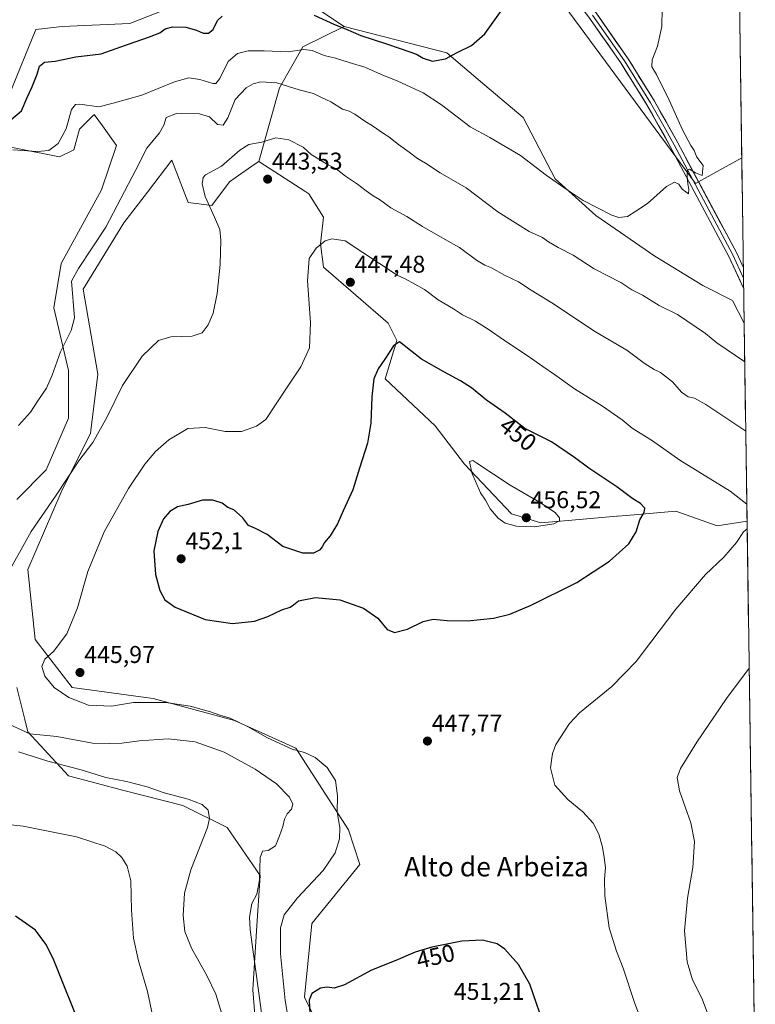
# Model space of a CAD drawing. Units: metres. Extents: x 597408 to 600861, y 4715236 to 4717598.
# Drawn here: x 600534 to 600837, y 4716970 to 4717376 of the extents above; entities that cross this region are included whole.
import ezdxf
from ezdxf.enums import TextEntityAlignment as Align

# ---------------------------------------------------------------- set-up
doc = ezdxf.new("R2010")
doc.units = ezdxf.units.M
doc.header["$MEASUREMENT"] = 0
for name, color, linetype, lineweight in [('Arbolado forestal CxS', 92, 'Continuous', 0), ('Carátula', 7, 'Continuous', 5), ('Cultivos herbáceos CxS', 92, 'Continuous', 0), ('Curva de nivel maestra', 36, 'Continuous', 30), ('Curva de nivel normal', 36, 'Continuous', 0), ('Layer 0', 7, 'Continuous', 0), ('Matorral CxS', 135, 'Continuous', 0), ('Municipio CxS', 142, 'Continuous', 0), ('Punto de cota en terreno', 7, 'Continuous', 0), ('Rótulo de curva de nivel directora', 19, 'Continuous', 0), ('Rótulo de punto de cota en terreno', 19, 'Continuous', 0), ('Texto cartográfico', 19, 'Continuous', 0)]:
    doc.layers.add(name, color=color, linetype=linetype, lineweight=lineweight)
doc.styles.add('Arial', font='txt', dxfattribs={"height": 0.2})

# ---------------------------------------------------------------- blocks, each defined once
blk = doc.blocks.new('*U151')
at = {"layer": 'Cultivos herbáceos CxS', "color": 92, "linetype": 'Continuous', "lineweight": 0}
for points in [[(600732.01, 4717418.61, 423.1), (600812.8, 4717308.84, 430.44), (600831.85, 4717319.51, 432.69), (600832.84, 4717251.34, 432.81), (600827.97, 4717260.69, 432.17), (600815.81, 4717266.78, 431.34), (600796.03, 4717278.94, 431.09), (600771.7, 4717295.67, 430.8), (600771.69, 4717295.68, 430.8), (600771.69, 4717295.68, 430.8), (600754.97, 4717310.88, 429.92), (600741.72, 4717336.18, 427.12), (600725.97, 4717349.51, 426.07), (600710.23, 4717362.84, 425.07), (600667.93, 4717373.68, 425.24), (600635.22, 4717395.5, 421.81)], [(600601.3, 4717383.38, 421.55), (600579.5, 4717374.89, 423.08), (600551.64, 4717373.68, 421.85), (600540.74, 4717372.47, 422.15), (600529.84, 4717345.81, 423.64)], [(600518.51, 4717326.27, 429.25), (600550.47, 4717319.88, 431.12), (600556.39, 4717322.85, 431.3), (600558.81, 4717331.33, 431.14), (600563.63, 4717336.15, 431.23), (600564.49, 4717337.02, 431.19), (600564.76, 4717337.28, 431.18), (600564.87, 4717337.39, 431.18), (600568.19, 4717332.72, 431.85), (600573.99, 4717324.57, 433.19), (600567.9, 4717306.32, 433.15), (600551.17, 4717275.9, 434.03), (600548.13, 4717257.65, 434.38), (600554.21, 4717231.8, 435.71), (600554.21, 4717212.03, 437.36), (600545.09, 4717190.73, 438.23), (600532.92, 4717178.57, 438.17)], [(600532.92, 4717101, 442.38), (600536.23, 4717087.76, 440.72), (600537.48, 4717082.75, 439.77), (600554.21, 4717064.5, 433.21), (600577.03, 4717058.42, 433.55), (600601.36, 4717052.33, 433.8), (600619.61, 4717043.21, 436.78), (600633.3, 4717023.44, 440.82), (600631.78, 4717000.63, 441.94), (600630.25, 4716976.29, 439.74), (600633.3, 4716938.27, 438.85)], [(600660.67, 4716955, 451.24), (600651.55, 4716973.25, 449.91), (600654.59, 4717003.67, 448.99), (600674.36, 4717028, 448.48), (600669.72, 4717042.21, 446.75), (600647.97, 4717075.97, 444.82), (600622.65, 4717087.32, 444.49), (600589.19, 4717096.44, 444.8), (600555.73, 4717101, 445.8), (600540.53, 4717120.77, 444.5), (600537.48, 4717149.67, 441.63), (600551.17, 4717181.61, 441.02), (600563.34, 4717205.94, 440.1), (600563.47, 4717207, 440.04), (600566.38, 4717230.28, 438.71), (600560.3, 4717265.26, 436.17), (600577.03, 4717292.63, 436.59), (600586.77, 4717305.37, 437.02), (600596.8, 4717318.49, 438), (600597.51, 4717316.69, 438.16), (600603.63, 4717301.03, 439.06), (600613.32, 4717299.82, 440.33), (600620.59, 4717309.52, 441.7), (600625.33, 4717312.84, 442.42), (600631.62, 4717317.24, 442.95), (600632.7, 4717318, 442.96), (600652.03, 4717305.48, 443.65), (600653.29, 4717304.67, 443.69), (600659.35, 4717294.97, 444.43), (600658.14, 4717284.06, 445.45), (600659.35, 4717274.37, 446.24), (600686, 4717251.34, 449.42), (600689.63, 4717244.07, 450.09), (600684.79, 4717228.31, 451.19), (600705.38, 4717208.92, 453.22), (600717.49, 4717193.16, 454.99), (600736.87, 4717172.56, 455.67), (600748.99, 4717168.92, 454.65), (600760.28, 4717169.91, 453.38), (600780.3, 4717171.65, 451.07), (600780.58, 4717171.67, 451.02), (600784.28, 4717172, 450.38), (600804.71, 4717173.77, 448.23), (600821.67, 4717167.71, 445.96), (600834.02, 4717169.66, 444.82), (600837.43, 4716935.08, 437.21)]]:
    blk.add_polyline3d(points, dxfattribs=at)
blk = doc.blocks.new('*U154')
at = {"layer": 'Arbolado forestal CxS', "color": 92, "linetype": 'Continuous', "lineweight": 0}
for points in [[(600667.93, 4717373.68, 425.24), (600710.23, 4717362.84, 425.07), (600725.97, 4717349.51, 426.07), (600741.72, 4717336.18, 427.12), (600754.97, 4717310.88, 429.92), (600771.69, 4717295.68, 430.8), (600771.69, 4717295.68, 430.8), (600771.7, 4717295.67, 430.8), (600796.03, 4717278.94, 431.09), (600815.81, 4717266.78, 431.34), (600827.97, 4717260.69, 432.17), (600832.84, 4717251.34, 432.81)], [(600632.7, 4717318, 442.96), (600652.03, 4717305.48, 443.65), (600653.29, 4717304.67, 443.69), (600659.35, 4717294.97, 444.43), (600658.14, 4717284.06, 445.45), (600659.35, 4717274.37, 446.24), (600686, 4717251.34, 449.42), (600689.63, 4717244.07, 450.09), (600684.79, 4717228.31, 451.19), (600705.38, 4717208.92, 453.22), (600717.49, 4717193.16, 454.99), (600736.87, 4717172.56, 455.67), (600748.99, 4717168.92, 454.65), (600760.28, 4717169.91, 453.38), (600780.3, 4717171.65, 451.07), (600780.58, 4717171.67, 451.02), (600784.28, 4717172, 450.38), (600804.71, 4717173.77, 448.23), (600821.67, 4717167.71, 445.96), (600834.02, 4717169.66, 444.82)]]:
    blk.add_polyline3d(points, dxfattribs=at)
blk = doc.blocks.new('*U155')
at = {"layer": 'Cultivos herbáceos CxS', "color": 92, "linetype": 'Continuous', "lineweight": 0}
for points in [[(600573.01, 4717594.16, 412.69), (600614.17, 4717567.32, 414.24), (600656.26, 4717528.04, 416.44), (600689.92, 4717480.34, 420.53), (600732.01, 4717418.61, 423.1), (600812.8, 4717308.84, 430.44), (600831.85, 4717319.51, 432.69)], [(600804.68, 4717597.47, 430.23), (600810.57, 4717589.76, 432.25), (600827.92, 4717590.45, 429.33)]]:
    blk.add_polyline3d(points, dxfattribs=at)
blk = doc.blocks.new('*U159')
at = {"layer": 'Cultivos herbáceos CxS', "color": 92, "linetype": 'Continuous', "lineweight": 0}
for points in [[(600667.93, 4717373.68, 425.24), (600710.23, 4717362.84, 425.07), (600725.97, 4717349.51, 426.07), (600741.72, 4717336.18, 427.12), (600754.97, 4717310.88, 429.92), (600771.69, 4717295.68, 430.8), (600771.69, 4717295.68, 430.8), (600771.7, 4717295.67, 430.8), (600796.03, 4717278.94, 431.09), (600815.81, 4717266.78, 431.34), (600827.97, 4717260.69, 432.17), (600832.84, 4717251.34, 432.81)], [(600632.7, 4717318, 442.96), (600652.03, 4717305.48, 443.65), (600653.29, 4717304.67, 443.69), (600659.35, 4717294.97, 444.43), (600658.14, 4717284.06, 445.45), (600659.35, 4717274.37, 446.24), (600686, 4717251.34, 449.42), (600689.63, 4717244.07, 450.09), (600684.79, 4717228.31, 451.19), (600705.38, 4717208.92, 453.22), (600717.49, 4717193.16, 454.99), (600736.87, 4717172.56, 455.67), (600748.99, 4717168.92, 454.65), (600760.28, 4717169.91, 453.38), (600780.3, 4717171.65, 451.07), (600780.58, 4717171.67, 451.02), (600784.28, 4717172, 450.38), (600804.71, 4717173.77, 448.23), (600821.67, 4717167.71, 445.96), (600834.02, 4717169.66, 444.82)]]:
    blk.add_polyline3d(points, dxfattribs=at)
blk = doc.blocks.new('*U160')
at = {"layer": 'Cultivos herbáceos CxS', "color": 92, "linetype": 'Continuous', "lineweight": 0}
for points in [[(600573.01, 4717594.16, 412.69), (600614.17, 4717567.32, 414.24), (600656.26, 4717528.04, 416.44), (600689.92, 4717480.34, 420.53), (600732.01, 4717418.61, 423.1), (600812.8, 4717308.84, 430.44), (600831.85, 4717319.51, 432.69)], [(600804.68, 4717597.47, 430.23), (600810.57, 4717589.76, 432.25), (600827.92, 4717590.45, 429.33)]]:
    blk.add_polyline3d(points, dxfattribs=at)
blk = doc.blocks.new('*U169')
at = {"layer": 'Curva de nivel normal', "color": 36, "linetype": 'Continuous', "lineweight": 0}
for points in [[(600591.04, 4716955.33, 430), (600586.76, 4716975.5, 430), (600583.11, 4716988.16, 430), (600581.08, 4716997.5, 430), (600580.26, 4717009.16, 430), (600580, 4717021.26, 430), (600578.48, 4717027.27, 430), (600576.25, 4717030.83, 430), (600573.76, 4717033.2, 430), (600569.29, 4717035.54, 430), (600557.5, 4717039.35, 430), (600535.51, 4717043.78, 430), (600518.77, 4717045.62, 430)], [(600531.24, 4717322.72, 430), (600541.32, 4717322.08, 430), (600546.14, 4717322.57, 430), (600549.91, 4717325.34, 430), (600553.28, 4717331.5, 430), (600555.49, 4717339.42, 430), (600557.19, 4717341.54, 430), (600558.84, 4717341.62, 430), (600566.71, 4717340.58, 430), (600572.64, 4717341.98, 430), (600584.48, 4717345.37, 430), (600597.94, 4717350.78, 430), (600603.83, 4717352.55, 430), (600608.38, 4717351.79, 430), (600613.81, 4717350.16, 430), (600614.98, 4717350.2, 430), (600616.69, 4717352.23, 430), (600620.04, 4717359.28, 430), (600623.96, 4717362.58, 430), (600628.31, 4717363.56, 430), (600634.95, 4717363.6, 430), (600644.87, 4717363.16, 430), (600651.28, 4717364.12, 430), (600654.65, 4717363.74, 430), (600659.66, 4717361.74, 430), (600664.31, 4717360.58, 430), (600669.91, 4717358.77, 430), (600676.4, 4717356.93, 430), (600682.86, 4717354.06, 430), (600690.09, 4717351.08, 430), (600700.5, 4717346.24, 430), (600708.03, 4717341.36, 430), (600719.79, 4717332.31, 430), (600727.99, 4717327.85, 430), (600740.56, 4717320.42, 430), (600751.18, 4717312.37, 430), (600759.88, 4717306.33, 430), (600766.42, 4717301.91, 430), (600778.24, 4717295.79, 430), (600781.16, 4717294.92, 430), (600784.72, 4717295.22, 430), (600788.17, 4717297.49, 430), (600793.04, 4717300.71, 430), (600800.87, 4717307.6, 430), (600804.07, 4717309.41, 430), (600805.96, 4717308.6, 430), (600807.31, 4717306.5, 430), (600808.8, 4717305.5, 430), (600809.86, 4717304.68, 430), (600810.09, 4717306.6, 430), (600809.57, 4717308.72, 430), (600809.3, 4717311.91, 430), (600809.53, 4717314.43, 430), (600810.35, 4717314.8, 430), (600812.76, 4717313.29, 430), (600815.56, 4717312.13, 430), (600815.95, 4717316.28, 430), (600813.39, 4717319.72, 430), (600812.26, 4717322.5, 430), (600810.81, 4717324.56, 430), (600807.4, 4717331.03, 430), (600801.32, 4717344.51, 430), (600798.22, 4717350.67, 430), (600796.71, 4717353.9, 430), (600794.82, 4717357.02, 430), (600794.96, 4717359.94, 430), (600797.16, 4717365.48, 430), (600798.89, 4717373.67, 430), (600798.97, 4717381.06, 430)]]:
    blk.add_polyline3d(points, dxfattribs=at)
blk = doc.blocks.new('*U170')
at = {"layer": 'Curva de nivel normal', "color": 36, "linetype": 'Continuous', "lineweight": 0}
for points in [[(600834.91, 4717108.9, 440), (600825.5, 4717096.49, 440), (600813.28, 4717078.45, 440), (600806.65, 4717067.5, 440), (600805.24, 4717063.86, 440), (600806.2, 4717058.35, 440), (600810.91, 4717045.16, 440), (600812.35, 4717037.5, 440), (600811.7, 4717026.72, 440), (600809.51, 4717014.06, 440), (600808.22, 4717000.62, 440), (600809.4, 4716987.78, 440), (600811.56, 4716980.4, 440), (600815.38, 4716972.83, 440), (600819.72, 4716961.26, 440)], [(600636.83, 4716943.8, 440), (600632.92, 4716973.88, 440), (600629.1, 4717000.95, 440), (600628.91, 4717006.24, 440), (600629.86, 4717011.8, 440), (600631.84, 4717015.72, 440), (600633.03, 4717021.46, 440), (600633.25, 4717030.86, 440), (600634.23, 4717033.46, 440), (600636.61, 4717033.67, 440), (600639.57, 4717035.72, 440), (600641.19, 4717039.78, 440), (600642.64, 4717043.62, 440), (600643.31, 4717046.65, 440), (600644.39, 4717048.83, 440), (600646.22, 4717050.83, 440), (600646.68, 4717052.87, 440), (600645.36, 4717055.74, 440), (600640.03, 4717061.21, 440), (600631.16, 4717067.34, 440), (600618.44, 4717074.28, 440), (600606.49, 4717078.57, 440), (600595.35, 4717079.82, 440), (600583.31, 4717078.98, 440), (600576.18, 4717078, 440), (600571.17, 4717077.84, 440), (600564.07, 4717078.04, 440), (600549.37, 4717080.76, 440), (600538.34, 4717081.84, 440), (600527.84, 4717086.74, 440)], [(600527.98, 4717145.84, 440), (600538.9, 4717165.34, 440), (600548.88, 4717179.84, 440), (600558.53, 4717194.51, 440), (600564.3, 4717202.03, 440), (600569.99, 4717212.38, 440), (600576.48, 4717225.53, 440), (600584.65, 4717237.66, 440), (600591.3, 4717244.11, 440), (600596.41, 4717245.64, 440), (600605.29, 4717245.93, 440), (600609.32, 4717247.27, 440), (600611.86, 4717250.63, 440), (600613.92, 4717255.4, 440), (600615.59, 4717263.45, 440), (600616.83, 4717275.5, 440), (600617.08, 4717285.5, 440), (600616.57, 4717289.91, 440), (600614.49, 4717295.02, 440), (600610.53, 4717303.54, 440), (600609.34, 4717308.81, 440), (600609.8, 4717311.42, 440), (600610.75, 4717312.52, 440), (600617.29, 4717316.06, 440), (600624.82, 4717322.71, 440), (600628.65, 4717324.92, 440), (600633.98, 4717325.98, 440), (600639.78, 4717327.78, 440), (600645.02, 4717326.84, 440), (600651.05, 4717323.92, 440), (600654.35, 4717320.92, 440), (600661.37, 4717316.56, 440), (600664.55, 4717314.92, 440), (600668.4, 4717311.9, 440), (600673.47, 4717308.59, 440), (600676.91, 4717305.82, 440), (600679.8, 4717303.77, 440), (600682.43, 4717302.29, 440), (600687.14, 4717298.9, 440), (600693.8, 4717295.22, 440), (600700.14, 4717291.18, 440), (600709.49, 4717285.76, 440), (600715.4, 4717282.45, 440), (600722.42, 4717277.3, 440), (600725.91, 4717275.19, 440), (600728.66, 4717274.11, 440), (600733.99, 4717271.02, 440), (600739.78, 4717268.26, 440), (600744.95, 4717264.93, 440), (600753.58, 4717259.64, 440), (600771.54, 4717247.73, 440), (600784.44, 4717240.18, 440), (600791.55, 4717234.8, 440), (600795.73, 4717232.16, 440), (600798.4, 4717230.96, 440), (600803.32, 4717227.04, 440), (600807.02, 4717222.87, 440), (600809.71, 4717220.86, 440), (600812.3, 4717220.36, 440), (600817, 4717217.76, 440), (600833.49, 4717206.69, 440)], [(600833.49, 4717206.69, 440)]]:
    blk.add_polyline3d(points, dxfattribs=at)
blk = doc.blocks.new('*U173')
at = {"layer": 'Curva de nivel normal', "color": 36, "linetype": 'Continuous', "lineweight": 0}
for points in [[(600617.72, 4716965.38, 435), (600614.99, 4716974.5, 435), (600611.32, 4716982.16, 435), (600604.98, 4716993.4, 435), (600602.18, 4717000.33, 435), (600601.5, 4717006.92, 435), (600602.11, 4717016.09, 435), (600604.74, 4717025.77, 435), (600611.53, 4717043.2, 435), (600612.36, 4717046.9, 435), (600611.78, 4717050.4, 435), (600609.34, 4717052.76, 435), (600603.57, 4717054.92, 435), (600593.74, 4717057.46, 435), (600586.62, 4717060.05, 435), (600578.2, 4717062.13, 435), (600569.68, 4717063.8, 435), (600559.39, 4717066.99, 435), (600545.73, 4717070.58, 435), (600533.6, 4717074.45, 435)], [(600533.62, 4717209.11, 435), (600538.5, 4717214.58, 435), (600541.54, 4717219.17, 435), (600545.23, 4717224.51, 435), (600547.47, 4717229.84, 435), (600550.93, 4717239.45, 435), (600555.31, 4717248.27, 435), (600556.67, 4717253.53, 435), (600555.54, 4717268.56, 435), (600558.42, 4717273.84, 435), (600569.61, 4717290.93, 435), (600582.03, 4717314.52, 435), (600586.54, 4717323.52, 435), (600591.74, 4717329.8, 435), (600593.57, 4717332.91, 435), (600594.47, 4717336.09, 435), (600598.82, 4717337.78, 435), (600608.19, 4717337.67, 435), (600612.31, 4717336.36, 435), (600615.65, 4717333.28, 435), (600617.97, 4717332.95, 435), (600619.93, 4717335.94, 435), (600622.97, 4717343.5, 435), (600627.46, 4717348.41, 435), (600630.36, 4717350.04, 435), (600633.52, 4717350.87, 435), (600640.15, 4717350.46, 435), (600649.28, 4717347.48, 435), (600655.29, 4717346.09, 435), (600658.35, 4717344.52, 435), (600662.42, 4717342.59, 435), (600667.15, 4717339.55, 435), (600669.94, 4717338.7, 435), (600672.32, 4717337.53, 435), (600675.99, 4717334.82, 435), (600679.99, 4717332.47, 435), (600683.66, 4717329.77, 435), (600686.34, 4717328.18, 435), (600690.24, 4717325, 435), (600694.69, 4717321.86, 435), (600698.08, 4717319.27, 435), (600701.43, 4717317.29, 435), (600707.5, 4717313.24, 435), (600718.24, 4717307.14, 435), (600731.32, 4717297.21, 435), (600744.16, 4717289.1, 435), (600749.64, 4717286.66, 435), (600752.22, 4717284.81, 435), (600756.14, 4717282.52, 435), (600762.28, 4717279.3, 435), (600770.99, 4717273.64, 435), (600782.01, 4717268.04, 435), (600786.48, 4717265.02, 435), (600790.92, 4717262.76, 435), (600797.79, 4717258.61, 435), (600805.36, 4717254.89, 435), (600816.84, 4717247.04, 435), (600821.54, 4717243.18, 435), (600833.07, 4717235.27, 435)]]:
    blk.add_polyline3d(points, dxfattribs=at)
blk = doc.blocks.new('5PATER')
at = {"layer": 'Carátula', "linetype": 'Continuous', "lineweight": 5}
h = blk.add_hatch(color=250, dxfattribs=at)
edge = h.paths.add_edge_path()
edge.add_ellipse((0, 0.01), major_axis=(-1.33, -1.34), ratio=0.999422, start_angle=0, end_angle=360)

msp = doc.modelspace()

# ---------------------------------------------------------------- linework, layer by layer
at = {"layer": 'Arbolado forestal CxS', "color": 92, "linetype": 'Continuous', "lineweight": 0}
msp.add_polyline3d([(600821.67, 4717167.71, 445.96), (600804.71, 4717173.77, 448.23), (600784.28, 4717172, 450.38), (600780.58, 4717171.67, 451.02), (600780.3, 4717171.65, 451.07), (600760.28, 4717169.91, 453.38), (600748.99, 4717168.92, 454.65), (600736.87, 4717172.56, 455.67), (600717.49, 4717193.16, 454.99), (600705.38, 4717208.92, 453.22), (600684.79, 4717228.31, 451.19), (600689.63, 4717244.07, 450.09), (600686, 4717251.34, 449.42), (600659.35, 4717274.37, 446.24), (600658.14, 4717284.06, 445.45), (600659.35, 4717294.97, 444.43), (600653.29, 4717304.67, 443.69), (600652.03, 4717305.48, 443.65), (600632.7, 4717318, 442.96), (600641.18, 4717348.3, 435.79), (600650.87, 4717365.27, 430.07), (600667.93, 4717373.68, 425.24), (600710.23, 4717362.84, 425.07), (600725.97, 4717349.51, 426.07), (600741.72, 4717336.18, 427.12), (600754.97, 4717310.88, 429.92), (600771.69, 4717295.68, 430.8), (600771.69, 4717295.68, 430.8), (600771.7, 4717295.67, 430.8), (600796.03, 4717278.94, 431.09), (600815.81, 4717266.78, 431.34), (600827.97, 4717260.69, 432.17), (600832.84, 4717251.34, 432.81), (600834.02, 4717169.66, 444.82), (600821.67, 4717167.71, 445.96)], close=True, dxfattribs=at)
for points in [[(600667.93, 4717373.68, 425.24), (600650.87, 4717365.27, 430.07), (600641.18, 4717348.3, 435.79), (600632.7, 4717318, 442.96)], [(600832.84, 4717251.34, 432.81), (600834.02, 4717169.66, 444.82)]]:
    msp.add_polyline3d(points, dxfattribs=at)
at = {"layer": 'Cultivos herbáceos CxS', "color": 92, "linetype": 'Continuous', "lineweight": 0}
msp.add_polyline3d([(600812.8, 4717308.84, 430.44), (600732.01, 4717418.61, 423.1), (600689.92, 4717480.34, 420.53), (600656.26, 4717528.04, 416.44), (600614.17, 4717567.32, 414.24), (600573.01, 4717594.16, 412.69), (600804.68, 4717597.47, 430.23), (600810.57, 4717589.76, 432.25), (600827.92, 4717590.45, 429.33), (600831.85, 4717319.51, 432.69), (600812.8, 4717308.84, 430.44)], close=True, dxfattribs=at)
for points in [[(600827.92, 4717590.45, 429.33), (600831.85, 4717319.51, 432.69)], [(600667.93, 4717373.68, 425.24), (600635.22, 4717395.5, 421.81), (600622.57, 4717395.52, 421.41), (600611.18, 4717395.54, 420.95), (600607.98, 4717391.6, 420.79), (600601.3, 4717383.38, 421.55), (600579.5, 4717374.89, 423.08), (600551.64, 4717373.68, 421.85), (600540.74, 4717372.47, 422.15), (600529.84, 4717345.81, 423.64)], [(600518.51, 4717326.27, 429.25), (600550.47, 4717319.88, 431.12), (600556.39, 4717322.85, 431.3), (600558.81, 4717331.33, 431.14), (600563.63, 4717336.15, 431.23), (600564.49, 4717337.02, 431.19), (600564.76, 4717337.28, 431.18), (600564.87, 4717337.39, 431.18), (600568.19, 4717332.72, 431.85), (600573.99, 4717324.57, 433.19), (600567.9, 4717306.32, 433.15), (600551.17, 4717275.9, 434.03), (600548.13, 4717257.65, 434.38), (600554.21, 4717231.8, 435.71), (600554.21, 4717212.03, 437.36), (600545.09, 4717190.73, 438.23), (600532.92, 4717178.57, 438.17)], [(600632.7, 4717318, 442.96), (600631.62, 4717317.24, 442.95), (600625.33, 4717312.84, 442.42), (600620.59, 4717309.52, 441.7), (600613.32, 4717299.82, 440.33), (600603.63, 4717301.03, 439.06), (600597.51, 4717316.69, 438.16), (600596.8, 4717318.49, 438), (600586.77, 4717305.37, 437.02), (600577.03, 4717292.63, 436.59), (600560.3, 4717265.26, 436.17), (600566.38, 4717230.28, 438.71), (600563.47, 4717207, 440.04), (600563.34, 4717205.94, 440.1), (600551.17, 4717181.61, 441.02), (600537.48, 4717149.67, 441.63), (600540.53, 4717120.77, 444.5), (600555.73, 4717101, 445.8), (600589.19, 4717096.44, 444.8), (600622.65, 4717087.32, 444.49), (600647.97, 4717075.97, 444.82), (600669.72, 4717042.21, 446.75), (600674.36, 4717028, 448.48), (600654.59, 4717003.67, 448.99), (600651.55, 4716973.25, 449.91), (600660.67, 4716955, 451.24)], [(600831.85, 4717319.51, 432.69), (600832.84, 4717251.34, 432.81)], [(600834.02, 4717169.66, 444.82), (600837.43, 4716935.08, 437.21)], [(600532.92, 4717101, 442.38), (600536.23, 4717087.76, 440.72), (600537.48, 4717082.75, 439.77), (600554.21, 4717064.5, 433.21), (600577.03, 4717058.42, 433.55), (600601.36, 4717052.33, 433.8), (600619.61, 4717043.21, 436.78), (600633.3, 4717023.44, 440.82), (600631.78, 4717000.63, 441.94), (600630.25, 4716976.29, 439.74), (600633.3, 4716938.27, 438.85)]]:
    msp.add_polyline3d(points, dxfattribs=at)
at = {"layer": 'Curva de nivel maestra', "color": 36, "linetype": 'Continuous', "lineweight": 30}
for points in [[(600655.49, 4717378.36, 425), (600663.92, 4717374.45, 425), (600668.51, 4717372.7, 425), (600674.71, 4717369.9, 425), (600685.37, 4717366.56, 425), (600690.99, 4717364.52, 425), (600697.73, 4717362.25, 425), (600700.44, 4717360.64, 425), (600704.3, 4717359.38, 425), (600709.66, 4717360.38, 425), (600714.49, 4717362.9, 425), (600720.43, 4717365.85, 425), (600725.85, 4717370.68, 425), (600734.22, 4717382.23, 425)], [(600530.46, 4717335.1, 425), (600534.91, 4717338.84, 425), (600537.2, 4717344.37, 425), (600539.18, 4717348.55, 425), (600541.36, 4717354, 425), (600542.28, 4717357.34, 425), (600544.29, 4717358.99, 425), (600548.68, 4717359.32, 425), (600557.31, 4717361.18, 425), (600567.77, 4717362.32, 425), (600575.76, 4717365.23, 425), (600587.61, 4717369.35, 425), (600591.89, 4717371.06, 425), (600594.08, 4717372.64, 425), (600597.25, 4717373.46, 425), (600602.56, 4717373.42, 425), (600606.99, 4717372.19, 425), (600609.71, 4717370.89, 425), (600611.94, 4717370.85, 425), (600613.95, 4717372.41, 425), (600615.63, 4717376.1, 425), (600617.62, 4717377.86, 425)], [(600688.62, 4717123.66, 450), (600694.05, 4717125.1, 450), (600700.48, 4717128.23, 450), (600704.54, 4717129.16, 450), (600710.32, 4717128.6, 450), (600718.78, 4717128.49, 450), (600729.49, 4717129.57, 450), (600736.22, 4717131.18, 450), (600744.98, 4717134.95, 450), (600763.86, 4717144.34, 450), (600777.33, 4717153.1, 450), (600785.24, 4717160.24, 450), (600788.3, 4717165.13, 450), (600789.88, 4717170.08, 450), (600791.65, 4717173.17, 450), (600791.84, 4717174.96, 450), (600790.04, 4717176.85, 450), (600786.95, 4717178.8, 450), (600780.3, 4717183.72, 450), (600768.81, 4717191.5, 450), (600762.9, 4717195.9, 450), (600753.35, 4717202.31, 450), (600742.4, 4717207.81, 450), (600734.26, 4717214.17, 450), (600726.56, 4717219.51, 450), (600720.42, 4717224.64, 450), (600715.81, 4717227.46, 450), (600709.03, 4717231.16, 450), (600699.78, 4717236.41, 450), (600690.66, 4717243.51, 450), (600688.21, 4717241.96, 450), (600684.66, 4717236.46, 450), (600681.99, 4717232.49, 450), (600680.18, 4717228.36, 450), (600679.26, 4717220.91, 450), (600678.96, 4717210.02, 450), (600677.48, 4717201.84, 450), (600674.2, 4717191.51, 450), (600671.51, 4717182.51, 450), (600667.51, 4717173.84, 450), (600665.22, 4717168.51, 450), (600662.17, 4717163.51, 450), (600659.8, 4717160.84, 450), (600658.89, 4717158.97, 450), (600657.7, 4717157.57, 450), (600655.2, 4717156.36, 450), (600650.87, 4717156.4, 450), (600642.65, 4717159.21, 450), (600636.14, 4717164.14, 450), (600631.37, 4717166.57, 450), (600628.46, 4717167.82, 450), (600625.94, 4717171.14, 450), (600622.37, 4717174.23, 450), (600619.96, 4717175.21, 450), (600617.57, 4717177, 450), (600613.69, 4717178.27, 450), (600609.45, 4717178.28, 450), (600603.64, 4717176.5, 450), (600599.16, 4717175.51, 450), (600596.05, 4717173.64, 450), (600593.45, 4717170.49, 450), (600591.04, 4717165.32, 450), (600589.49, 4717157.35, 450), (600590.08, 4717147.61, 450), (600591.84, 4717141.04, 450), (600593.96, 4717137.16, 450), (600598.25, 4717134.11, 450), (600610.53, 4717129.05, 450), (600621.86, 4717127.31, 450), (600630.98, 4717128.35, 450), (600636.45, 4717130.22, 450), (600642.18, 4717133.08, 450), (600645.63, 4717134.13, 450), (600647.03, 4717135.04, 450), (600649.09, 4717136.77, 450), (600656.05, 4717138.04, 450), (600666.06, 4717137.12, 450), (600675.89, 4717133.71, 450), (600681.8, 4717129.52, 450), (600685.66, 4717124.85, 450), (600688.62, 4717123.66, 450)], [(600560.76, 4716957.28, 425), (600547.86, 4716989.14, 425), (600544.95, 4716995.11, 425), (600540.63, 4717000.85, 425), (600532.37, 4717006.64, 425)], [(600751.21, 4716959.05, 450), (600744.4, 4716978.6, 450), (600739.79, 4716986.73, 450), (600734.18, 4716993.02, 450), (600731.01, 4716995.22, 450), (600724.9, 4716996.74, 450), (600716.36, 4716996.32, 450), (600703.99, 4716993.85, 450), (600697.22, 4716991.81, 450), (600689.25, 4716988.38, 450), (600679.22, 4716984.31, 450), (600667.99, 4716978.38, 450), (600663.78, 4716976.89, 450), (600660.93, 4716977.41, 450), (600658.18, 4716976.96, 450), (600654.63, 4716974.72, 450), (600653.44, 4716972.03, 450), (600653.78, 4716966.5, 450)]]:
    msp.add_polyline3d(points, dxfattribs=at)
at = {"layer": 'Curva de nivel normal', "color": 36, "linetype": 'Continuous', "lineweight": 0}
for points in [[(600647.54, 4716948.55, 445), (600643.59, 4716971.86, 445), (600641.59, 4716991.16, 445), (600641.62, 4717001.83, 445), (600643.19, 4717007.16, 445), (600648.69, 4717014.16, 445), (600659.25, 4717025.5, 445), (600664.22, 4717032.83, 445), (600665.98, 4717038.5, 445), (600666.11, 4717043.27, 445), (600665.06, 4717049.49, 445), (600665.2, 4717056.23, 445), (600664.34, 4717062.61, 445), (600660.93, 4717067.96, 445), (600655.93, 4717072.11, 445), (600651.58, 4717074.1, 445), (600646.42, 4717075.6, 445), (600636.3, 4717080.15, 445), (600628.04, 4717084.9, 445), (600620.83, 4717088.34, 445), (600616.66, 4717089.5, 445), (600612.85, 4717091, 445), (600604.34, 4717093.23, 445), (600594.4, 4717094.74, 445), (600586.65, 4717094.77, 445), (600580.98, 4717094.76, 445), (600572.01, 4717093.27, 445), (600562.44, 4717093.62, 445), (600554.34, 4717096.84, 445), (600548.31, 4717101.03, 445), (600544.47, 4717105.62, 445), (600543.27, 4717109.61, 445), (600544.42, 4717112.66, 445), (600548.1, 4717115.84, 445), (600553.58, 4717123.17, 445), (600557.94, 4717133.84, 445), (600562.27, 4717148.77, 445), (600568.97, 4717165.24, 445), (600578.98, 4717183.02, 445), (600585.65, 4717193.09, 445), (600590.12, 4717198.29, 445), (600595.55, 4717203.1, 445), (600603.46, 4717207.89, 445), (600610.55, 4717208.24, 445), (600618.81, 4717206.62, 445), (600625.52, 4717206.64, 445), (600631.69, 4717208.73, 445), (600635.55, 4717211.51, 445), (600644.45, 4717224.84, 445), (600650.05, 4717233.26, 445), (600653.63, 4717241.04, 445), (600654.04, 4717251.56, 445), (600652.83, 4717268.77, 445), (600653.54, 4717277.89, 445), (600656.38, 4717282.26, 445), (600660.11, 4717285.21, 445), (600662.88, 4717286.08, 445), (600668.38, 4717285.24, 445), (600689.7, 4717271.08, 445), (600693.08, 4717269.56, 445), (600701.02, 4717265.21, 445), (600706.68, 4717260.88, 445), (600712.99, 4717257.2, 445), (600716.66, 4717254.7, 445), (600721.99, 4717252.05, 445), (600727.69, 4717248.57, 445), (600733.56, 4717244.36, 445), (600743.39, 4717237.94, 445), (600749.76, 4717233.39, 445), (600754.69, 4717230.14, 445), (600762.87, 4717224.12, 445), (600774.39, 4717217.08, 445), (600782.5, 4717211.42, 445), (600786.69, 4717207.95, 445), (600794.98, 4717202.8, 445), (600806.36, 4717194.75, 445), (600827.1, 4717181.96, 445), (600833.92, 4717176.6, 445)], [(600746.39, 4717167.24, 455), (600754.3, 4717168.48, 455), (600756.69, 4717169.7, 455), (600756.76, 4717170.98, 455), (600754.87, 4717173.17, 455), (600748.49, 4717177.42, 455), (600736.3, 4717184.48, 455), (600722.61, 4717193.46, 455), (600720.93, 4717194.67, 455), (600719.61, 4717194.25, 455), (600720.5, 4717189.48, 455), (600724.15, 4717181.33, 455), (600726.12, 4717178.3, 455), (600728.13, 4717174.65, 455), (600731.35, 4717170.87, 455), (600734.31, 4717168.82, 455), (600739.03, 4717167.54, 455), (600746.39, 4717167.24, 455)], [(600834.07, 4717166.48, 445), (600832.55, 4717165.23, 445), (600829.64, 4717160.75, 445), (600824.51, 4717154.77, 445), (600816.95, 4717147.64, 445), (600804.61, 4717133.24, 445), (600788.32, 4717111.74, 445), (600778.32, 4717101.43, 445), (600764.94, 4717090.56, 445), (600760.88, 4717086.12, 445), (600755.2, 4717077.42, 445), (600753.76, 4717073.75, 445), (600752.98, 4717067.78, 445), (600754.75, 4717060.74, 445), (600760.12, 4717054.81, 445), (600766.33, 4717049.65, 445), (600770.59, 4717044.96, 445), (600772.88, 4717040.5, 445), (600774.48, 4717035.16, 445), (600775.08, 4717030.84, 445), (600775.71, 4717026.73, 445), (600775.2, 4717021.86, 445), (600775.36, 4717015, 445), (600777.23, 4717001.89, 445), (600780.14, 4716992.15, 445), (600782.93, 4716985.2, 445), (600787.79, 4716970.57, 445), (600793.6, 4716955.09, 445)]]:
    msp.add_polyline3d(points, dxfattribs=at)
at = {"layer": 'Layer 0', "linetype": 'Continuous', "lineweight": 0}
for points in [[(600832.63, 4717265.67), (600826.55, 4717278.74), (600802.39, 4717324.19), (600792.73, 4717341.38), (600781.96, 4717358.64), (600768.81, 4717377.51), (600756.58, 4717393.38), (600746, 4717407.26), (600736.83, 4717421.76), (600728.52, 4717436.83), (600712.86, 4717468.55), (600707.92, 4717481.24), (600703.7, 4717491.07), (600697.83, 4717499.66), (600688.92, 4717508.25), (600676.24, 4717517.4), (600636.74, 4717543.46), (600615.76, 4717558.27), (600601.37, 4717568.9), (600587.97, 4717580.81), (600576.58, 4717594.21)], [(600580.99, 4717594.27), (600580.99, 4717594.27), (600590.64, 4717582.92), (600603.78, 4717571.24), (600618.04, 4717560.71), (600638.95, 4717545.94), (600678.46, 4717519.88), (600691.36, 4717510.56), (600700.65, 4717501.62), (600706.86, 4717492.53), (600711.22, 4717482.38), (600716.13, 4717469.77), (600731.7, 4717438.23), (600739.93, 4717423.29), (600748.99, 4717408.98), (600759.47, 4717395.21), (600771.75, 4717379.29), (600784.98, 4717360.3), (600795.83, 4717342.92), (600805.54, 4717325.63), (600829.75, 4717280.09), (600832.51, 4717274.13)], [(600770.28, 4717378.4), (600783.47, 4717359.47), (600788.86, 4717350.84), (600794.28, 4717342.15), (600799.11, 4717333.56), (600803.97, 4717324.91), (600828.15, 4717279.42), (600829.53, 4717276.44), (600832.57, 4717269.9)], [(600832.51, 4717274.13), (600832.57, 4717269.9)], [(600832.57, 4717269.9), (600832.63, 4717265.67)]]:
    msp.add_lwpolyline(points, dxfattribs=at)
msp.add_polyline3d([(600771.75, 4717379.29, 425.95), (600774.4, 4717375.49, 426.17), (600777.04, 4717371.69, 426.63), (600779.69, 4717367.9, 426.56), (600782.33, 4717364.1, 427.17), (600784.98, 4717360.3, 427.46), (600787.15, 4717356.82, 427.76), (600789.32, 4717353.35, 427.76), (600791.49, 4717349.87, 427.96), (600793.66, 4717346.4, 428.22), (600795.83, 4717342.92, 428.27), (600798.26, 4717338.6, 428.67), (600800.69, 4717334.28, 428.84), (600803.11, 4717329.95, 429.14), (600805.54, 4717325.63, 429.24), (600807.74, 4717321.49, 429.58), (600809.94, 4717317.35, 429.74), (600812.14, 4717313.21, 429.94), (600814.34, 4717309.07, 430.05), (600816.54, 4717304.93, 430.38), (600818.75, 4717300.79, 430.56), (600820.95, 4717296.65, 430.74), (600823.15, 4717292.51, 431.13), (600825.35, 4717288.37, 431.16), (600827.55, 4717284.23, 431.6), (600829.75, 4717280.09, 431.78), (600831.13, 4717277.11, 431.84), (600832.51, 4717274.13, 431.97), (600832.51, 4717274.13, 431.97), (600832.63, 4717265.67, 431.94), (600830.61, 4717270.02, 431.86), (600828.58, 4717274.38, 431.58), (600826.55, 4717278.74, 431.57), (600824.35, 4717282.87, 431.28), (600822.16, 4717287, 431.1), (600819.96, 4717291.14, 430.97), (600817.76, 4717295.27, 430.64), (600815.57, 4717299.4, 430.5), (600813.37, 4717303.53, 430.1), (600811.18, 4717307.66, 430.08), (600808.98, 4717311.79, 429.83), (600806.78, 4717315.93, 429.67), (600804.59, 4717320.06, 429.59), (600802.39, 4717324.19, 429.33), (600799.98, 4717328.49, 429.05), (600797.56, 4717332.79, 428.83), (600795.15, 4717337.08, 428.77), (600792.73, 4717341.38, 428.49), (600790.58, 4717344.83, 428.31), (600788.42, 4717348.28, 427.98), (600786.27, 4717351.74, 427.85), (600784.11, 4717355.19, 427.68), (600781.96, 4717358.64, 427.28), (600779.33, 4717362.41, 427.12), (600776.7, 4717366.19, 426.85), (600774.07, 4717369.96, 426.58), (600771.44, 4717373.74, 426.19), (600768.81, 4717377.51, 425.83)], dxfattribs=at)
at = {"layer": 'Matorral CxS', "color": 135, "linetype": 'Continuous', "lineweight": 0}
for points in [[(600667.93, 4717373.68, 425.24), (600635.22, 4717395.5, 421.81), (600622.57, 4717395.52, 421.41), (600611.18, 4717395.54, 420.95), (600607.98, 4717391.6, 420.79), (600601.3, 4717383.38, 421.55), (600579.5, 4717374.89, 423.08), (600551.64, 4717373.68, 421.85), (600540.74, 4717372.47, 422.15), (600529.84, 4717345.81, 423.64)], [(600635.22, 4717395.5, 421.81), (600667.93, 4717373.68, 425.24), (600650.87, 4717365.27, 430.07), (600641.18, 4717348.3, 435.79), (600632.7, 4717318, 442.96), (600631.62, 4717317.24, 442.95), (600625.33, 4717312.84, 442.42), (600620.59, 4717309.52, 441.7), (600613.32, 4717299.82, 440.33), (600603.63, 4717301.03, 439.06), (600597.51, 4717316.69, 438.16), (600596.8, 4717318.49, 438), (600586.77, 4717305.37, 437.02), (600577.03, 4717292.63, 436.59), (600560.3, 4717265.26, 436.17), (600566.38, 4717230.28, 438.71), (600563.47, 4717207, 440.04), (600563.34, 4717205.94, 440.1), (600551.17, 4717181.61, 441.02), (600537.48, 4717149.67, 441.63), (600540.53, 4717120.77, 444.5), (600555.73, 4717101, 445.8), (600589.19, 4717096.44, 444.8), (600622.65, 4717087.32, 444.49), (600647.97, 4717075.97, 444.82), (600669.72, 4717042.21, 446.75), (600674.36, 4717028, 448.48), (600654.59, 4717003.67, 448.99), (600651.55, 4716973.25, 449.91), (600660.67, 4716955, 451.24)], [(600529.84, 4717345.81, 423.64), (600540.74, 4717372.47, 422.15), (600551.64, 4717373.68, 421.85), (600579.5, 4717374.89, 423.08), (600601.3, 4717383.38, 421.55)], [(600667.93, 4717373.68, 425.24), (600650.87, 4717365.27, 430.07), (600641.18, 4717348.3, 435.79), (600632.7, 4717318, 442.96)], [(600532.92, 4717178.57, 438.17), (600545.09, 4717190.73, 438.23), (600554.21, 4717212.03, 437.36), (600554.21, 4717231.8, 435.71), (600548.13, 4717257.65, 434.38), (600551.17, 4717275.9, 434.03), (600567.9, 4717306.32, 433.15), (600573.99, 4717324.57, 433.19), (600568.19, 4717332.72, 431.85), (600564.87, 4717337.39, 431.18), (600564.76, 4717337.28, 431.18), (600564.49, 4717337.02, 431.19), (600563.63, 4717336.15, 431.23), (600558.81, 4717331.33, 431.14), (600556.39, 4717322.85, 431.3), (600550.47, 4717319.88, 431.12), (600518.51, 4717326.27, 429.25)], [(600518.51, 4717326.27, 429.25), (600550.47, 4717319.88, 431.12), (600556.39, 4717322.85, 431.3), (600558.81, 4717331.33, 431.14), (600563.63, 4717336.15, 431.23), (600564.49, 4717337.02, 431.19), (600564.76, 4717337.28, 431.18), (600564.87, 4717337.39, 431.18), (600568.19, 4717332.72, 431.85), (600573.99, 4717324.57, 433.19), (600567.9, 4717306.32, 433.15), (600551.17, 4717275.9, 434.03), (600548.13, 4717257.65, 434.38), (600554.21, 4717231.8, 435.71), (600554.21, 4717212.03, 437.36), (600545.09, 4717190.73, 438.23), (600532.92, 4717178.57, 438.17)], [(600632.7, 4717318, 442.96), (600631.62, 4717317.24, 442.95), (600625.33, 4717312.84, 442.42), (600620.59, 4717309.52, 441.7), (600613.32, 4717299.82, 440.33), (600603.63, 4717301.03, 439.06), (600597.51, 4717316.69, 438.16), (600596.8, 4717318.49, 438), (600586.77, 4717305.37, 437.02), (600577.03, 4717292.63, 436.59), (600560.3, 4717265.26, 436.17), (600566.38, 4717230.28, 438.71), (600563.47, 4717207, 440.04), (600563.34, 4717205.94, 440.1), (600551.17, 4717181.61, 441.02), (600537.48, 4717149.67, 441.63), (600540.53, 4717120.77, 444.5), (600555.73, 4717101, 445.8), (600589.19, 4717096.44, 444.8), (600622.65, 4717087.32, 444.49), (600647.97, 4717075.97, 444.82), (600669.72, 4717042.21, 446.75), (600674.36, 4717028, 448.48), (600654.59, 4717003.67, 448.99), (600651.55, 4716973.25, 449.91), (600660.67, 4716955, 451.24)], [(600633.3, 4716938.27, 438.85), (600630.25, 4716976.29, 439.74), (600631.78, 4717000.63, 441.94), (600633.3, 4717023.44, 440.82), (600619.61, 4717043.21, 436.78), (600601.36, 4717052.33, 433.8), (600577.03, 4717058.42, 433.55), (600554.21, 4717064.5, 433.21), (600537.48, 4717082.75, 439.77), (600536.23, 4717087.76, 440.72), (600532.92, 4717101, 442.38)], [(600532.92, 4717101, 442.38), (600536.23, 4717087.76, 440.72), (600537.48, 4717082.75, 439.77), (600554.21, 4717064.5, 433.21), (600577.03, 4717058.42, 433.55), (600601.36, 4717052.33, 433.8), (600619.61, 4717043.21, 436.78), (600633.3, 4717023.44, 440.82), (600631.78, 4717000.63, 441.94), (600630.25, 4716976.29, 439.74), (600633.3, 4716938.27, 438.85)]]:
    msp.add_polyline3d(points, dxfattribs=at)
at = {"layer": 'Municipio CxS', "color": 142, "linetype": 'Continuous', "lineweight": 0}
msp.add_polyline3d([(600831, 4717377.96, 434.77), (600831.07, 4717372.97, 433.96), (600831.15, 4717367.97, 433.61), (600831.22, 4717362.98, 433.02), (600831.29, 4717357.98, 432.84), (600831.36, 4717352.98, 432.81), (600831.44, 4717347.99, 432.78), (600831.51, 4717342.99, 432.66), (600831.58, 4717337.99, 432.49), (600831.65, 4717333, 432.36), (600831.73, 4717328, 432.22), (600831.8, 4717323.01, 432.07), (600831.87, 4717318.01, 432.3), (600831.94, 4717313.01, 432.61), (600832.02, 4717308.02, 432.67), (600832.09, 4717303.02, 432.65), (600832.16, 4717298.02, 432.68), (600832.23, 4717293.03, 432.69), (600832.31, 4717288.03, 432.47), (600832.38, 4717283.04, 432.18), (600832.45, 4717278.04, 431.99), (600832.52, 4717273.04, 431.96), (600832.6, 4717268.05, 431.96), (600832.67, 4717263.05, 431.95), (600832.74, 4717258.05, 432.23), (600832.81, 4717253.06, 432.55), (600832.89, 4717248.06, 432.84), (600832.96, 4717243.07, 433.39), (600833.03, 4717238.07, 434.36), (600833.1, 4717233.07, 435.4), (600833.18, 4717228.08, 436.22), (600833.25, 4717223.08, 437.16), (600833.32, 4717218.08, 438.13), (600833.39, 4717213.09, 438.78), (600833.47, 4717208.09, 439.6), (600833.54, 4717203.1, 440.41), (600833.61, 4717198.1, 441.39), (600833.68, 4717193.1, 442.14), (600833.76, 4717188.11, 442.89), (600833.83, 4717183.11, 443.9), (600833.9, 4717178.11, 444.8), (600833.97, 4717173.12, 445.52), (600834.05, 4717168.12, 445.23), (600834.12, 4717163.13, 444.58), (600834.19, 4717158.13, 444.29), (600834.26, 4717153.13, 443.81), (600834.34, 4717148.14, 443.32), (600834.41, 4717143.14, 442.88), (600834.48, 4717138.14, 442.42), (600834.55, 4717133.15, 441.94), (600834.63, 4717128.15, 441.52), (600834.7, 4717123.15, 441.09), (600834.77, 4717118.16, 440.66), (600834.85, 4717113.16, 440.25), (600834.92, 4717108.17, 439.86), (600834.99, 4717103.17, 439.51), (600835.06, 4717098.17, 439.24), (600835.14, 4717093.18, 438.86), (600835.21, 4717088.18, 438.52), (600835.28, 4717083.18, 438.29), (600835.35, 4717078.19, 438.02), (600835.43, 4717073.19, 437.75), (600835.5, 4717068.2, 437.53), (600835.57, 4717063.2, 437.35), (600835.64, 4717058.2, 437.3), (600835.72, 4717053.21, 437.4), (600835.79, 4717048.21, 437.53), (600835.86, 4717043.21, 437.57), (600835.93, 4717038.22, 437.52), (600836.01, 4717033.22, 437.38), (600836.08, 4717028.23, 437.16), (600836.15, 4717023.23, 436.95), (600836.22, 4717018.23, 436.73), (600836.3, 4717013.24, 436.43), (600836.37, 4717008.24, 436.29), (600836.44, 4717003.24, 436.08), (600836.51, 4716998.25, 435.81), (600836.59, 4716993.25, 435.66), (600836.66, 4716988.26, 435.52), (600836.73, 4716983.26, 435.48), (600836.8, 4716978.26, 435.6), (600836.88, 4716973.27, 435.71), (600836.95, 4716968.27, 435.85)], dxfattribs=at)

# ---------------------------------------------------------------- block references
at = {"layer": 'Arbolado forestal CxS', "color": 92, "linetype": 'Continuous', "lineweight": 0}
msp.add_blockref('*U154', (0, 0), dxfattribs=at)
at = {"layer": 'Cultivos herbáceos CxS', "color": 92, "linetype": 'Continuous', "lineweight": 0}
for name in ['*U151', '*U155', '*U160', '*U159']:
    msp.add_blockref(name, (0, 0), dxfattribs=at)
at = {"layer": 'Curva de nivel normal', "color": 36, "linetype": 'Continuous', "lineweight": 0}
for name in ['*U169', '*U173', '*U170']:
    msp.add_blockref(name, (0, 0), dxfattribs=at)
at = {"layer": 'Punto de cota en terreno', "linetype": 'Continuous', "lineweight": 0}
for p in [(600636.34, 4717310.68, 443.53), (600670.45, 4717268.15, 447.48), (600743, 4717171, 456.52), (600600.67, 4717154.06, 452.1), (600558.96, 4717107.15, 445.97), (600702.24, 4717078.87, 447.77)]:
    msp.add_blockref('5PATER', p, dxfattribs=at)

# ---------------------------------------------------------------- texts
at = {"layer": 'Rótulo de curva de nivel directora', "color": 19, "linetype": 'Continuous', "lineweight": 0, "style": 'Arial'}
for rotation, p in [(-38.0013, (600739.58, 4717205.53)), (12.8008, (600705.58, 4716990.09))]:
    msp.add_text('450', height=7, rotation=rotation, dxfattribs=at).set_placement(p, align=Align.MIDDLE_CENTER)
at = {"layer": 'Rótulo de punto de cota en terreno', "color": 19, "linetype": 'Continuous', "lineweight": 0, "style": 'Arial'}
for s, p in [('443,53', (600638.1, 4717312.44)), ('447,48', (600672.21, 4717269.91)), ('456,52', (600744.76, 4717172.76)), ('452,1', (600602.43, 4717155.82)), ('445,97', (600560.72, 4717108.91)), ('447,77', (600704, 4717080.63)), ('451,21', (600713.08, 4716969.93))]:
    msp.add_text(s, height=7, dxfattribs=at).set_placement(p, align=Align.BOTTOM_LEFT)
at = {"layer": 'Texto cartográfico', "color": 19, "linetype": 'Continuous', "lineweight": 0, "style": 'Arial'}
msp.add_text('Alto de Arbeiza', height=8, dxfattribs=at).set_placement((600730.74, 4717027.04), align=Align.MIDDLE_CENTER)

doc.saveas('drawing.dxf')
